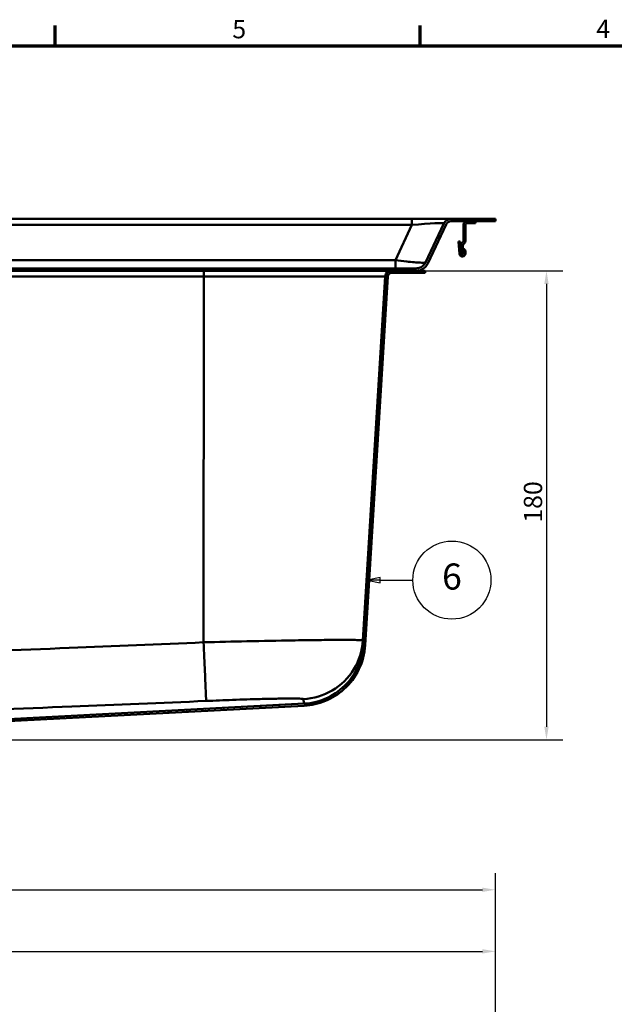
# Model space of a CAD drawing. Units: millimetres. Extents: x 81 to 5609, y -109 to 2895.
# Drawn here: x 2419 to 2990, y 1950 to 2895 of the extents above; entities that cross this region are included whole.
import ezdxf

# ---------------------------------------------------------------- set-up
doc = ezdxf.new("R2010")
doc.units = ezdxf.units.MM
doc.header["$LTSCALE"] = 5
for name, color, linetype, lineweight in [('Border (ISO)', 7, 'Continuous', 70), ('Dimensions(ISO)', 7, 'Continuous', 25), ('Hatch', 7, 'Continuous', 9), ('Symbols(ISO)', 7, 'Continuous', 25), ('Visible Edges(ISO)', 7, 'Continuous', 50), ('Visible Tangent Edges(ISO)', 7, 'Continuous', 50)]:
    doc.layers.add(name, color=color, linetype=linetype, lineweight=lineweight)
doc.styles.add('Note Text (ISO)', font='tahoma.ttf')
doc.styles.add('Text_3.5mm', font='arial.ttf', dxfattribs={"width": 0.9})
doc.styles.add('Text__5.0mm', font='arial.ttf', dxfattribs={"width": 0.9})
doc.dimstyles.new('KS-STANDARD', dxfattribs={"dimscale": 5, "dimtxt": 3.5, "dimasz": 2.5, "dimexe": 3.175, "dimexo": 0, "dimgap": 0.8, "dimtad": 1, "dimdec": 1, "dimrnd": 1e-08, "dimtxsty": 'Text_3.5mm', "dimcen": 0.09, "dimdle": 10, "dimclrd": 7, "dimclre": 7, "dimclrt": 7, "dimadec": 0, "dimazin": 2, "dimtfac": 0.714286, "dimtdec": 4, "dimtmove": 0, "dimatfit": 3, "dimfxl": 1, "dimtolj": 1, "dimlwd": 25, "dimlwe": 25, "dimarcsym": 0})

# ---------------------------------------------------------------- blocks, each defined once
blk = doc.blocks.new('Borders Default Border')
at = {"layer": 'Border (ISO)'}
for p, q in [((490.58, 574), (490.58, 577.9)), ((560.67, 574), (560.67, 577.9))]:
    blk.add_line(p, q, dxfattribs=at)
at = {"layer": 'Border (ISO)', "flags": 128}
blk.add_lwpolyline([(20, 20), (20, 574), (821, 574), (821, 20), (20, 20)], dxfattribs=at)
at = {"layer": 'Border (ISO)', "char_height": 3.5, "attachment_point": 7, "style": 'Note Text (ISO)'}
for s, insert in [('5', (524.6, 574.33)), ('4', (594.49, 574.4))]:
    blk.add_mtext(s, dxfattribs=dict(at, insert=insert))
blk = doc.blocks.new('*D50')
at = {"layer": 'Defpoints', "color": 0, "linetype": 'Continuous', "transparency": 16777216}
for p in [(2808.09, 2654), (2029.19, 2204), (2924.58, 2204)]:
    blk.add_point(p, dxfattribs=at)
at = {"layer": 'Dimensions(ISO)', "color": 7, "linetype": 'Continuous', "lineweight": 25, "transparency": 16777216}
for p, q in [((2808.09, 2654), (2940.46, 2654)), ((2924.58, 2641.5), (2924.58, 2216.5)), ((2029.19, 2204), (2940.46, 2204))]:
    blk.add_line(p, q, dxfattribs=at)
at = {"layer": 'Dimensions(ISO)', "color": 7, "linetype": 'Continuous', "transparency": 16777216}
for points in [[(2922.5, 2641.5), (2926.67, 2641.5), (2924.58, 2654)], [(2922.5, 2216.5), (2926.67, 2216.5), (2924.58, 2204)]]:
    blk.add_solid(points, dxfattribs=at)
at = {"layer": 'Dimensions(ISO)', "color": 7, "linetype": 'Continuous', "lineweight": 25, "transparency": 16777216, "insert": (2911.65, 2412.37), "char_height": 17.5, "attachment_point": 4, "rotation": 90, "style": 'Text_3.5mm'}
blk.add_mtext('\\A1;180', dxfattribs=at)
blk = doc.blocks.new('Balloon2')
at = {"layer": 'Symbols(ISO)', "color": 7, "linetype": 'Continuous', "lineweight": 25}
for p, q in [((552.99, 471.95), (550.49, 471.45)), ((552.99, 471.45), (550.49, 471.45)), ((550.49, 471.45), (552.99, 470.95)), ((552.99, 470.95), (552.99, 471.95)), ((552.99, 471.45), (559.27, 471.45))]:
    blk.add_line(p, q, dxfattribs=at)
at = {"layer": 'Symbols(ISO)', "color": 7, "linetype": 'Continuous', "lineweight": 25, "flags": 128}
blk.add_lwpolyline([(552.99, 471.95), (550.49, 471.45), (552.99, 470.95), (552.99, 471.95)], dxfattribs=at)
at = {"layer": 'Symbols(ISO)'}
blk.add_circle((566.77, 471.45), 7.5, dxfattribs=at)
at = {"layer": 'Symbols(ISO)', "color": 7}
blk.add_solid([(552.99, 471.95), (550.49, 471.45), (552.99, 470.95), (552.99, 471.95)], dxfattribs=at)
at = {"layer": 'Symbols(ISO)', "insert": (566.77, 471.49), "char_height": 5, "attachment_point": 5, "style": 'Text__5.0mm'}
blk.add_mtext('6', dxfattribs=at)
blk = doc.blocks.new('*D69')
at = {"layer": 'Defpoints', "color": 0, "linetype": 'Continuous', "transparency": 16777216}
for p in [(2875.59, 2060.13), (375.59, 1860.67), (2875.59, 1860.67)]:
    blk.add_point(p, dxfattribs=at)
at = {"layer": 'Dimensions(ISO)', "color": 7, "linetype": 'Continuous', "lineweight": 25, "transparency": 16777216}
for p, q in [((375.59, 1860.67), (375.59, 2076.01)), ((2875.59, 1860.67), (2875.59, 2076.01)), ((388.09, 2060.13), (2863.09, 2060.13))]:
    blk.add_line(p, q, dxfattribs=at)
at = {"layer": 'Dimensions(ISO)', "color": 7, "linetype": 'Continuous', "transparency": 16777216}
for points in [[(388.09, 2062.22), (388.09, 2058.05), (375.59, 2060.13)], [(2863.09, 2062.22), (2863.09, 2058.05), (2875.59, 2060.13)]]:
    blk.add_solid(points, dxfattribs=at)
at = {"layer": 'Dimensions(ISO)', "color": 7, "linetype": 'Continuous', "lineweight": 25, "transparency": 16777216, "insert": (1602.84, 2073.07), "char_height": 17.5, "attachment_point": 4, "style": 'Text_3.5mm'}
blk.add_mtext('\\A1;1000', dxfattribs=at)
blk = doc.blocks.new('*D74')
at = {"layer": 'Defpoints', "color": 0, "linetype": 'Continuous', "transparency": 16777216}
for p in [(2875.59, 2001.04), (2875.59, 1860.67), (1588.09, 1804.42)]:
    blk.add_point(p, dxfattribs=at)
at = {"layer": 'Dimensions(ISO)', "color": 7, "linetype": 'Continuous', "lineweight": 25, "transparency": 16777216}
for p, q in [((1588.09, 1804.42), (1588.09, 2016.92)), ((2875.59, 1860.67), (2875.59, 2016.92)), ((1600.59, 2001.04), (2863.09, 2001.04))]:
    blk.add_line(p, q, dxfattribs=at)
at = {"layer": 'Dimensions(ISO)', "color": 7, "linetype": 'Continuous', "transparency": 16777216}
for points in [[(1600.59, 2003.12), (1600.59, 1998.96), (1588.09, 2001.04)], [(2863.09, 2003.12), (2863.09, 1998.96), (2875.59, 2001.04)]]:
    blk.add_solid(points, dxfattribs=at)
at = {"layer": 'Dimensions(ISO)', "color": 7, "linetype": 'Continuous', "lineweight": 25, "transparency": 16777216, "insert": (2214.38, 2013.98), "char_height": 17.5, "attachment_point": 4, "style": 'Text_3.5mm'}
blk.add_mtext('\\A1;515', dxfattribs=at)

msp = doc.modelspace()

# ---------------------------------------------------------------- hatches: boundary and pattern name
at = {"layer": 'Hatch'}
h = msp.add_hatch(dxfattribs=at)
h.set_pattern_fill('ANSI31', color=256, scale=127, style=0)
h.set_pattern_definition([(45, (0, 0), (-11.22532, 11.22532), [])])
edge = h.paths.add_edge_path()
edge.add_ellipse((2832.87, 2696.37), major_axis=(0, 7.5), ratio=1, start_angle=0, end_angle=65)
edge.add_line((2826.07, 2699.54), (2808.63, 2662.15))
edge.add_spline(control_points=[(2808.63, 2662.15), (2808.14, 2661.09), (2807.47, 2660.13), (2805.72, 2658.38), (2804.63, 2657.65), (2802.2, 2656.63), (2800.89, 2656.37), (2799.57, 2656.37)], knot_values=[-0.455146, -0.455146, -0.455146, -0.455146, -0.315671, -0.315671, -0.158778, -0.158778, 0, 0, 0, 0], degree=3, periodic=0)
edge.add_line((2799.57, 2656.37), (2788.35, 2656.37))
edge.add_ellipse((2788.35, 2581.37), major_axis=(0, 75), ratio=1, start_angle=0, end_angle=9.92625)
edge.add_line((2775.42, 2655.25), (2771.84, 2654.62))
edge.add_line((2771.84, 2654.62), (2771.84, 2654))
edge.add_line((2771.84, 2654), (2775.99, 2654))
edge.add_line((2775.99, 2654), (2799.57, 2654))
edge.add_spline(control_points=[(2799.57, 2654), (2801.01, 2654), (2802.43, 2654.25), (2805.31, 2655.29), (2806.71, 2656.13), (2809.11, 2658.33), (2810.09, 2659.66), (2810.78, 2661.14)], knot_values=[-0.563243, -0.563243, -0.563243, -0.563243, -0.390643, -0.390643, -0.196488, -0.196488, 0, 0, 0, 0], degree=3, periodic=0)
edge.add_line((2810.78, 2661.14), (2828.22, 2698.54))
edge.add_ellipse((2832.87, 2696.37), major_axis=(-4.64, 2.17), ratio=1, start_angle=295, end_angle=360, ccw=False)
edge.add_line((2832.87, 2701.5), (2848.09, 2701.5))
edge.add_line((2848.09, 2701.5), (2856.34, 2701.5))
edge.add_line((2856.34, 2701.5), (2875.59, 2701.5))
edge.add_line((2875.59, 2701.5), (2875.59, 2703.87))
edge.add_line((2875.59, 2703.87), (2832.87, 2703.87))
edge = h.paths.add_edge_path()
edge.add_spline(control_points=[(1596.14, 2660.17), (1596.01, 2660.65), (1595.83, 2661.11), (1595.33, 2662), (1595.02, 2662.43), (1594.11, 2663.39), (1593.44, 2663.86), (1591.96, 2664.51), (1591.16, 2664.69), (1590.35, 2664.71)], knot_values=[-0.316361, -0.316361, -0.316361, -0.316361, -0.256738, -0.256738, -0.194025, -0.194025, -0.097196, -0.097196, 0, 0, 0, 0], degree=3, periodic=0)
edge.add_line((1590.35, 2664.71), (440.21, 2688.78))
edge.add_ellipse((440.42, 2698.77), major_axis=(-0.21, -10), ratio=1, start_angle=311.19892, end_angle=360, ccw=False)
edge.add_line((432.76, 2692.35), (425.34, 2701.19))
edge.add_ellipse((419.59, 2696.37), major_axis=(5.75, 4.82), ratio=1, start_angle=0, end_angle=50)
edge.add_line((419.59, 2703.87), (375.59, 2703.87))
edge.add_line((375.59, 2703.87), (375.59, 2701.5))
edge.add_line((375.59, 2701.5), (394.84, 2701.5))
edge.add_line((394.84, 2701.5), (403.09, 2701.5))
edge.add_line((403.09, 2701.5), (419.59, 2701.5))
edge.add_ellipse((419.59, 2696.37), major_axis=(0, 5.13), ratio=1, start_angle=310, end_angle=360, ccw=False)
edge.add_line((423.52, 2699.67), (430.94, 2690.82))
edge.add_ellipse((440.42, 2698.77), major_axis=(-9.48, -7.95), ratio=1, start_angle=0, end_angle=48.80108)
edge.add_line((440.16, 2686.4), (1590.3, 2662.33))
edge.add_spline(control_points=[(1590.3, 2662.33), (1590.61, 2662.33), (1590.91, 2662.28), (1591.51, 2662.12), (1591.81, 2662), (1592.52, 2661.59), (1592.89, 2661.26), (1593.5, 2660.48), (1593.72, 2660.03), (1593.85, 2659.55)], knot_values=[-0.193691, -0.193691, -0.193691, -0.193691, -0.157187, -0.157187, -0.118791, -0.118791, -0.059508, -0.059508, 0, 0, 0, 0], degree=3, periodic=0)
edge.add_line((1593.85, 2659.55), (1594.06, 2658.76))
edge.add_ellipse((1598.77, 2660.02), major_axis=(-4.71, -1.26), ratio=1, start_angle=0, end_angle=73.69747)
edge.add_line((1598.66, 2655.15), (1635.08, 2654.32))
edge.add_ellipse((1663.55, 3906.37), major_axis=(-28.47, -1252.05), ratio=1, start_angle=0, end_angle=1.30253)
edge.add_line((1663.55, 2654), (1677.68, 2654))
edge.add_line((1677.68, 2654), (1681.84, 2654))
edge.add_line((1681.84, 2654), (1681.84, 2654.62))
edge.add_line((1681.84, 2654.62), (1678.25, 2655.25))
edge.add_ellipse((1665.33, 2581.37), major_axis=(12.93, 73.88), ratio=1, start_angle=0, end_angle=9.92625)
edge.add_line((1665.33, 2656.37), (1663.55, 2656.37))
edge.add_ellipse((1663.55, 3906.37), major_axis=(0, -1250), ratio=1, start_angle=358.69747, end_angle=360, ccw=False)
edge.add_line((1635.13, 2656.69), (1598.71, 2657.52))
edge.add_ellipse((1598.77, 2660.02), major_axis=(-0.06, -2.5), ratio=1, start_angle=286.30253, end_angle=360, ccw=False)
edge.add_line((1596.35, 2659.37), (1596.14, 2660.17))
h = msp.add_hatch(dxfattribs=at)
h.set_pattern_fill('ANSI31', color=256, scale=127, angle=15, style=0)
h.set_pattern_definition([(60, (0, 0), (-13.748153, 7.9375), [])])
edge = h.paths.add_edge_path()
edge.add_line((2856.34, 2701.5), (2848.09, 2701.5))
edge.add_ellipse((2848.09, 2698.5), major_axis=(0, 3), ratio=1, start_angle=0, end_angle=90)
edge.add_line((2845.09, 2698.5), (2845.09, 2683))
edge.add_ellipse((2843.34, 2683), major_axis=(1.75, 0), ratio=1, start_angle=315, end_angle=360, ccw=False)
edge.add_line((2844.58, 2681.76), (2843.61, 2680.8))
edge.add_ellipse((2846.09, 2678.32), major_axis=(-2.47, 2.47), ratio=1, start_angle=0, end_angle=45)
edge.add_line((2842.59, 2678.32), (2842.59, 2676.16))
edge.add_ellipse((2845.59, 2676.16), major_axis=(-3, 0), ratio=1, start_angle=0, end_angle=60)
edge.add_line((2844.09, 2673.56), (2844.71, 2673.2))
edge.add_ellipse((2844.34, 2672.55), major_axis=(0.375, 0.65), ratio=1, start_angle=300, end_angle=360, ccw=False)
edge.add_line((2845.09, 2672.55), (2845.09, 2670.62))
edge.add_ellipse((2843.96, 2670.62), major_axis=(1.12, 0), ratio=1, start_angle=185, end_angle=360, ccw=False)
edge.add_line((2842.84, 2670.52), (2841.83, 2682.15))
edge.add_line((2841.83, 2682.15), (2840.08, 2682))
edge.add_line((2840.08, 2682), (2841.1, 2670.37))
edge.add_ellipse((2843.96, 2670.62), major_axis=(-2.86, -0.25), ratio=1, start_angle=0, end_angle=175)
edge.add_line((2846.84, 2670.62), (2846.84, 2672.55))
edge.add_ellipse((2844.34, 2672.55), major_axis=(2.5, 0), ratio=1, start_angle=0, end_angle=60)
edge.add_line((2845.59, 2674.72), (2844.96, 2675.08))
edge.add_ellipse((2845.59, 2676.16), major_axis=(-0.62, -1.08), ratio=1, start_angle=300, end_angle=360, ccw=False)
edge.add_line((2844.34, 2676.16), (2844.34, 2678.32))
edge.add_ellipse((2846.09, 2678.32), major_axis=(-1.75, 0), ratio=1, start_angle=315, end_angle=360, ccw=False)
edge.add_line((2844.85, 2679.56), (2845.81, 2680.52))
edge.add_ellipse((2843.34, 2683), major_axis=(2.47, -2.47), ratio=1, start_angle=0, end_angle=45)
edge.add_line((2846.84, 2683), (2846.84, 2698.5))
edge.add_ellipse((2848.09, 2698.5), major_axis=(-1.25, 0), ratio=1, start_angle=270, end_angle=360, ccw=False)
edge.add_line((2848.09, 2699.75), (2856.34, 2699.75))
edge.add_line((2856.34, 2699.75), (2856.34, 2701.5))
h = msp.add_hatch(dxfattribs=at)
h.set_pattern_fill('ANSI31', color=256, scale=127, angle=75, style=0)
h.set_pattern_definition([(120, (0, 0), (-13.748153, -7.9375), [])])
edge = h.paths.add_edge_path()
edge.add_ellipse((1938.34, 2147.81), major_axis=(-0.5, 0), ratio=1, start_angle=270, end_angle=360)
edge.add_line((1937.84, 2147.81), (1937.84, 2145.56))
edge.add_line((1937.84, 2145.56), (1935.84, 2145.56))
edge.add_line((1935.84, 2145.56), (1935.84, 2147.81))
edge.add_ellipse((1938.34, 2147.81), major_axis=(0, 2.5), ratio=1, start_angle=0, end_angle=90, ccw=False)
edge.add_line((1938.34, 2150.31), (1945.59, 2150.31))
edge.add_ellipse((1945.59, 2147.81), major_axis=(2.5, 0), ratio=1, start_angle=0, end_angle=90, ccw=False)
edge.add_line((1948.09, 2147.81), (1948.09, 2145.56))
edge.add_line((1948.09, 2145.56), (1946.09, 2145.56))
edge.add_line((1946.09, 2145.56), (1946.09, 2147.81))
edge.add_ellipse((1945.59, 2147.81), major_axis=(0, 0.5), ratio=1, start_angle=270, end_angle=360)
edge.add_line((1945.59, 2148.31), (1938.34, 2148.31))
edge = h.paths.add_edge_path()
edge.add_ellipse((1902.84, 2147.81), major_axis=(0, 0.5), ratio=1, start_angle=270, end_angle=360)
edge.add_line((1902.84, 2148.31), (1895.59, 2148.31))
edge.add_ellipse((1895.59, 2147.81), major_axis=(-0.5, 0), ratio=1, start_angle=270, end_angle=360)
edge.add_line((1895.09, 2147.81), (1895.09, 2145.56))
edge.add_line((1895.09, 2145.56), (1893.09, 2145.56))
edge.add_line((1893.09, 2145.56), (1893.09, 2147.81))
edge.add_ellipse((1895.59, 2147.81), major_axis=(0, 2.5), ratio=1, start_angle=0, end_angle=90, ccw=False)
edge.add_line((1895.59, 2150.31), (1902.84, 2150.31))
edge.add_ellipse((1902.84, 2147.81), major_axis=(2.5, 0), ratio=1, start_angle=0, end_angle=90, ccw=False)
edge.add_line((1905.34, 2147.81), (1905.34, 2145.56))
edge.add_line((1905.34, 2145.56), (1903.34, 2145.56))
edge.add_line((1903.34, 2145.56), (1903.34, 2147.81))
edge = h.paths.add_edge_path()
edge.add_ellipse((1677.68, 2648.25), major_axis=(0, 3.75), ratio=1, start_angle=273.5, end_angle=360)
edge.add_line((1677.68, 2652), (1645.59, 2652))
edge.add_line((1645.59, 2652), (1645.59, 2654))
edge.add_line((1645.59, 2654), (1663.55, 2654))
edge.add_line((1663.55, 2654), (1677.68, 2654))
edge.add_ellipse((1677.68, 2648.25), major_axis=(5.74, 0.35), ratio=1, start_angle=0, end_angle=86.5, ccw=False)
edge.add_line((1683.42, 2648.6), (1685.54, 2614))
edge.add_line((1685.54, 2614), (1683.53, 2614))
edge.add_line((1683.53, 2614), (1681.43, 2648.48))
edge = h.paths.add_edge_path()
edge.add_line((2028.46, 2195.64), (2027.33, 2182.71))
edge.add_ellipse((1998.34, 2185.25), major_axis=(28.99, -2.54), ratio=1, start_angle=280, end_angle=360, ccw=False)
edge.add_ellipse((1979.27, 2403.16), major_axis=(21.6, -246.91), ratio=1, start_angle=355, end_angle=360, ccw=False)
edge.add_line((1979.27, 2155.31), (1978.41, 2155.31))
edge.add_ellipse((1978.41, 2149.41), major_axis=(0, 5.9), ratio=1, start_angle=0, end_angle=45)
edge.add_line((1974.24, 2153.59), (1971.84, 2151.19))
edge.add_line((1971.84, 2151.19), (1971.84, 2145.56))
edge.add_line((1971.84, 2145.56), (1973.84, 2145.56))
edge.add_line((1973.84, 2145.56), (1973.84, 2150.36))
edge.add_line((1973.84, 2150.36), (1975.65, 2152.17))
edge.add_ellipse((1978.41, 2149.41), major_axis=(-2.76, 2.76), ratio=1, start_angle=315, end_angle=360, ccw=False)
edge.add_line((1978.41, 2153.31), (1979.27, 2153.31))
edge.add_ellipse((1979.27, 2403.16), major_axis=(0, -249.85), ratio=1, start_angle=0, end_angle=5)
edge.add_ellipse((1998.34, 2185.25), major_axis=(2.71, -30.98), ratio=1, start_angle=0, end_angle=80)
edge.add_line((2029.32, 2182.54), (2030.45, 2195.47))
edge.add_ellipse((2038.07, 2194.8), major_axis=(-7.62, 0.67), ratio=1, start_angle=278, end_angle=360, ccw=False)
edge.add_line((2037.67, 2202.44), (2083.19, 2204.82))
edge.add_line((2083.19, 2204.82), (2370.29, 2219.87))
edge.add_line((2370.29, 2219.87), (2691.98, 2236.73))
edge.add_spline(control_points=[(2691.98, 2236.73), (2699, 2237.1), (2705.91, 2238.66), (2718.9, 2244.02), (2724.89, 2247.79), (2736.14, 2257.87), (2741.04, 2264.38), (2748.07, 2278.92), (2750.13, 2286.8), (2750.62, 2294.86)], knot_values=[-3.624334, -3.624334, -3.624334, -3.624334, -2.780965, -2.780965, -1.937597, -1.937597, -0.968798, -0.968798, 0, 0, 0, 0], degree=3, periodic=0)
edge.add_line((2750.62, 2294.86), (2772.25, 2648.48))
edge.add_ellipse((2775.99, 2648.25), major_axis=(-3.74, 0.23), ratio=1, start_angle=273.5, end_angle=360, ccw=False)
edge.add_line((2775.99, 2652), (2808.09, 2652))
edge.add_line((2808.09, 2652), (2808.09, 2654))
edge.add_line((2808.09, 2654), (2799.57, 2654))
edge.add_line((2799.57, 2654), (2775.99, 2654))
edge.add_ellipse((2775.99, 2648.25), major_axis=(0, 5.75), ratio=1, start_angle=0, end_angle=86.5)
edge.add_line((2770.25, 2648.6), (2748.63, 2294.98))
edge.add_spline(control_points=[(2748.63, 2294.98), (2748.21, 2288.19), (2746.64, 2281.52), (2741.34, 2269), (2737.65, 2263.23), (2727.8, 2252.43), (2721.45, 2247.74), (2707.33, 2241.06), (2699.68, 2239.14), (2691.88, 2238.73)], knot_values=[-3.50742, -3.50742, -3.50742, -3.50742, -2.691257, -2.691257, -1.875093, -1.875093, -0.937547, -0.937547, 0, 0, 0, 0], degree=3, periodic=0)
edge.add_line((2691.88, 2238.73), (2037.57, 2204.44))
edge.add_ellipse((2038.07, 2194.8), major_axis=(-0.51, 9.64), ratio=1, start_angle=0, end_angle=82)
edge = h.paths.add_edge_path()
edge.add_line((1813.85, 2182.71), (1812.72, 2195.64))
edge.add_ellipse((1803.1, 2194.8), major_axis=(9.61, 0.84), ratio=1, start_angle=0, end_angle=82)
edge.add_line((1803.61, 2204.44), (1763.77, 2206.52))
edge.add_spline(control_points=[(1763.77, 2206.52), (1756.98, 2206.88), (1750.29, 2208.39), (1737.72, 2213.58), (1731.92, 2217.23), (1721.04, 2226.98), (1716.3, 2233.28), (1709.49, 2247.35), (1707.5, 2254.98), (1707.02, 2262.78)], knot_values=[-3.50742, -3.50742, -3.50742, -3.50742, -2.691257, -2.691257, -1.875093, -1.875093, -0.937547, -0.937547, 0, 0, 0, 0], degree=3, periodic=0)
edge.add_line((1707.02, 2262.78), (1689.21, 2554))
edge.add_line((1689.21, 2554), (1687.2, 2554))
edge.add_line((1687.2, 2554), (1705.02, 2262.66))
edge.add_spline(control_points=[(1705.02, 2262.66), (1705.45, 2255.64), (1707.07, 2248.75), (1712.55, 2235.81), (1716.37, 2229.85), (1726.55, 2218.69), (1733.1, 2213.85), (1747.7, 2206.94), (1755.6, 2204.95), (1763.66, 2204.53)], knot_values=[-3.624334, -3.624334, -3.624334, -3.624334, -2.780965, -2.780965, -1.937597, -1.937597, -0.968798, -0.968798, 0, 0, 0, 0], degree=3, periodic=0)
edge.add_line((1763.66, 2204.53), (1803.51, 2202.44))
edge.add_ellipse((1803.1, 2194.8), major_axis=(0.4, 7.64), ratio=1, start_angle=278, end_angle=360, ccw=False)
edge.add_line((1810.73, 2195.47), (1811.86, 2182.54))
edge.add_ellipse((1842.84, 2185.25), major_axis=(-30.98, -2.71), ratio=1, start_angle=0, end_angle=80)
edge.add_ellipse((1861.9, 2403.16), major_axis=(-21.78, -248.9), ratio=1, start_angle=0, end_angle=5)
edge.add_line((1861.9, 2153.31), (1862.77, 2153.31))
edge.add_ellipse((1862.77, 2149.41), major_axis=(0, 3.9), ratio=1, start_angle=315, end_angle=360, ccw=False)
edge.add_line((1865.53, 2152.17), (1867.34, 2150.36))
edge.add_line((1867.34, 2150.36), (1867.34, 2145.56))
edge.add_line((1867.34, 2145.56), (1869.34, 2145.56))
edge.add_line((1869.34, 2145.56), (1869.34, 2151.19))
edge.add_line((1869.34, 2151.19), (1866.94, 2153.59))
edge.add_ellipse((1862.77, 2149.41), major_axis=(4.17, 4.17), ratio=1, start_angle=0, end_angle=45)
edge.add_line((1862.77, 2155.31), (1861.9, 2155.31))
edge.add_ellipse((1861.9, 2403.16), major_axis=(0, -247.85), ratio=1, start_angle=355, end_angle=360, ccw=False)
edge.add_ellipse((1842.84, 2185.25), major_axis=(-2.54, -28.99), ratio=1, start_angle=280, end_angle=360, ccw=False)

# ---------------------------------------------------------------- linework, layer by layer
at = {"layer": 'Visible Edges(ISO)'}
for p, q in [((2795.27, 2703.87), (442.07, 2703.87)), ((2832.87, 2703.87), (2795.27, 2703.87)), ((2875.59, 2703.87), (2832.87, 2703.87)), ((2875.59, 2701.5), (2875.59, 2703.87)), ((2826.07, 2699.54), (2808.63, 2662.15)), ((2810.78, 2661.14), (2828.22, 2698.54)), ((2832.87, 2701.5), (2875.59, 2701.5)), ((2845.09, 2698.5), (2845.09, 2683)), ((2846.84, 2683), (2846.84, 2698.5)), ((2856.34, 2701.5), (2848.09, 2701.5)), ((2848.09, 2699.75), (2856.34, 2699.75)), ((2856.34, 2699.75), (2856.34, 2701.5)), ((2841.83, 2682.15), (2840.08, 2682)), ((2840.08, 2682), (2841.1, 2670.37)), ((2842.84, 2670.52), (2841.83, 2682.15)), ((2842.59, 2678.32), (2842.59, 2676.16)), ((2844.58, 2681.76), (2843.61, 2680.8)), ((2844.09, 2673.56), (2844.71, 2673.2)), ((2844.34, 2676.16), (2844.34, 2678.32)), ((2844.85, 2679.56), (2845.81, 2680.52)), ((2845.59, 2674.72), (2844.96, 2675.08)), ((2845.09, 2672.55), (2845.09, 2670.62)), ((2846.84, 2670.62), (2846.84, 2672.55)), ((2595.61, 2656.37), (1858.06, 2656.37)), ((2787.81, 2656.37), (2595.61, 2656.37)), ((2775.42, 2655.25), (2771.84, 2654.62)), ((2788.35, 2656.37), (2787.81, 2656.37)), ((2799.57, 2656.37), (2788.35, 2656.37)), ((1858.11, 2654.62), (2595.57, 2654.62)), ((2595.57, 2654), (1858.11, 2654)), ((2595.57, 2654.62), (2771.29, 2654.62)), ((2771.29, 2654), (2595.57, 2654)), ((2770.25, 2648.6), (2748.63, 2294.98)), ((2750.62, 2294.86), (2772.25, 2648.48)), ((2771.29, 2654.62), (2771.84, 2654.62)), ((2771.84, 2654), (2771.29, 2654)), ((2771.84, 2654.62), (2771.84, 2654)), ((2771.84, 2654), (2799.57, 2654)), ((2808.09, 2654), (2775.99, 2654)), ((2775.99, 2652), (2808.09, 2652)), ((2808.09, 2652), (2808.09, 2654)), ((2691.88, 2238.73), (2037.57, 2204.44)), ((2037.67, 2202.44), (2691.98, 2236.73))]:
    msp.add_line(p, q, dxfattribs=at)
for centre, radius, start, end in [((2832.87, 2696.37), 7.5, 90, 155), ((2832.87, 2696.37), 5.13, 90, 155), ((2848.09, 2698.5), 3, 90, 180), ((2848.09, 2698.5), 1.25, 90, 180), ((2846.09, 2678.32), 3.5, 135, 180), ((2845.59, 2676.16), 3, 180, 240), ((2846.09, 2678.32), 1.75, 135, 180), ((2845.59, 2676.16), 1.25, 180, 240), ((2843.34, 2683), 1.75, 315, 0), ((2844.34, 2672.55), 2.5, 0, 60), ((2843.34, 2683), 3.5, 315, 0), ((2843.96, 2670.62), 2.88, 185, 0), ((2843.96, 2670.62), 1.12, 185, 0), ((2844.34, 2672.55), 0.75, 0, 60), ((2788.35, 2581.37), 75, 90, 99.92625), ((2775.99, 2648.25), 5.75, 90, 176.5), ((2775.99, 2648.25), 3.75, 90, 176.5)]:
    msp.add_arc(centre, radius, start, end, dxfattribs=at)
for points, knots in [([(2808.63, 2662.15), (2808.14, 2661.09), (2807.47, 2660.13), (2805.72, 2658.38), (2804.63, 2657.65), (2802.2, 2656.63), (2800.89, 2656.37), (2799.57, 2656.37)], [-0.4551461, -0.4551461, -0.4551461, -0.4551461, -0.315671, -0.315671, -0.158778, -0.158778, 0, 0, 0, 0]), ([(2799.57, 2654), (2801.01, 2654), (2802.43, 2654.25), (2805.31, 2655.29), (2806.71, 2656.13), (2809.11, 2658.33), (2810.09, 2659.66), (2810.78, 2661.14)], [-0.5632433, -0.5632433, -0.5632433, -0.5632433, -0.3906429, -0.3906429, -0.1964877, -0.1964877, 0, 0, 0, 0]), ([(2748.63, 2294.98), (2748.21, 2288.19), (2746.64, 2281.52), (2741.34, 2269), (2737.65, 2263.23), (2727.8, 2252.43), (2721.45, 2247.74), (2707.33, 2241.06), (2699.68, 2239.14), (2691.88, 2238.73)], [-3.50742, -3.50742, -3.50742, -3.50742, -2.691257, -2.691257, -1.875093, -1.875093, -0.937547, -0.937547, 0, 0, 0, 0]), ([(2691.98, 2236.73), (2699, 2237.1), (2705.91, 2238.66), (2718.9, 2244.02), (2724.89, 2247.79), (2736.14, 2257.87), (2741.04, 2264.38), (2748.07, 2278.92), (2750.13, 2286.8), (2750.62, 2294.86)], [-3.624334, -3.624334, -3.624334, -3.624334, -2.780965, -2.780965, -1.937597, -1.937597, -0.968798, -0.968798, 0, 0, 0, 0])]:
    msp.add_open_spline(points, degree=3, knots=knots, dxfattribs=at)
at = {"layer": 'Visible Tangent Edges(ISO)'}
for p, q in [((2795.27, 2703.87), (2795.27, 2697.99)), ((442.07, 2697.99), (2795.27, 2697.99)), ((2795.27, 2697.99), (2779.52, 2664.21)), ((1858.1, 2655.25), (2595.58, 2655.25)), ((2595.57, 2654.62), (2595.58, 2655.25)), ((2595.58, 2655.25), (2774.88, 2655.25)), ((2771.29, 2654.62), (2774.88, 2655.25)), ((2774.88, 2655.25), (2775.42, 2655.25)), ((1858.12, 2648.6), (2595.56, 2648.6)), ((2595.56, 2648.6), (2595.5, 2297.57)), ((2595.56, 2648.6), (2769.71, 2648.6)), ((2595.57, 2654.62), (2595.57, 2654)), ((2769.71, 2648.6), (2748.35, 2299.36)), ((2769.71, 2648.6), (2770.25, 2648.6)), ((2771.29, 2654.62), (2771.29, 2654))]:
    msp.add_line(p, q, dxfattribs=at)
for centre, major_axis, ratio, start_param, end_param in [((2791.49, 2696.37), (34.58, 3.2), 0.036741, 6.261734, 7.740931), ((2595.61, 2581.37), (0, 75), 0.00295, 0, 0.173246), ((2787.81, 2581.37), (0, 75), 0.999996, 0, 0.173246), ((2595.58, 2648.25), (0, 5.75), 0.00295, 0, 1.50971), ((2775.45, 2648.25), (0, 5.75), 0.999996, 0, 1.50971)]:
    msp.add_ellipse(centre, major_axis=major_axis, ratio=ratio, start_param=start_param, end_param=end_param, dxfattribs=at)
for points, knots in [([(2779.52, 2664.21), (2779.45, 2664.21), (2779.38, 2664.21), (2773.48, 2664.21), (2767.64, 2664.21), (2753.47, 2664.21), (2745.14, 2664.21), (2720.13, 2664.21), (2703.45, 2664.21), (2629.36, 2664.21), (2571.92, 2664.21), (2423.7, 2664.21), (2332.91, 2664.21), (2242.13, 2664.21), (2151.34, 2664.21), (2060.56, 2664.21), (1941.52, 2664.21), (1913.26, 2664.21), (1855.33, 2664.21), (1825.68, 2664.21), (1779.49, 2664.21), (1763, 2664.21), (1738.4, 2664.21), (1730.23, 2664.21), (1717, 2664.21), (1711.95, 2664.21), (1706.87, 2664.21), (1706.29, 2664.21), (1705.7, 2664.21), (1705.12, 2664.21)], [144.915146, 144.915146, 144.915146, 144.915146, 144.923312, 144.923312, 145.622684, 145.622684, 146.623342, 146.623342, 148.624659, 148.624659, 155.516427, 155.516427, 166.410829, 166.410829, 166.410829, 177.305231, 177.305231, 180.695048, 180.695048, 184.258424, 184.258424, 186.229028, 186.229028, 187.21433, 187.21433, 187.821402, 187.821402, 187.821402, 187.891293, 187.891293, 187.891293, 187.891293]), ([(2808.63, 2662.15), (2808.58, 2662.03), (2808.31, 2661.93), (2807.01, 2661.77), (2805.51, 2661.75), (2801.83, 2661.91), (2799.85, 2662.04), (2797.63, 2662.22), (2795.42, 2662.41), (2792.98, 2662.64), (2786.92, 2663.28), (2783.22, 2663.72), (2779.53, 2664.21), (2779.53, 2664.21), (2779.52, 2664.21)], [143.696719, 143.696719, 143.696719, 143.696719, 143.858949, 143.858949, 144.144919, 144.144919, 144.373712, 144.373712, 144.373712, 144.602504, 144.602504, 144.914532, 144.914532, 144.915146, 144.915146, 144.915146, 144.915146]), ([(1858.18, 2279.07), (1901.82, 2278.77), (1945.46, 2278.79), (2028.43, 2279.44), (2067.76, 2280.01), (2131.68, 2281.27), (2156.26, 2281.84), (2196.2, 2282.87), (2211.56, 2283.29), (2257.65, 2284.63), (2288.37, 2285.62), (2368.24, 2288.36), (2417.39, 2290.22), (2509.52, 2293.9), (2552.51, 2295.71), (2595.5, 2297.57)], [-29.487756, -29.487756, -29.487756, -29.487756, -24.25368, -24.25368, -19.535639, -19.535639, -16.586863, -16.586863, -14.743878, -14.743878, -11.057909, -11.057909, -5.160357, -5.160357, 0, 0, 0, 0]), ([(2595.5, 2297.57), (2609.42, 2297.93), (2623.52, 2298.27), (2652.41, 2298.9), (2667.06, 2299.18), (2688.75, 2299.53), (2696.48, 2299.64), (2707.07, 2299.76), (2710.43, 2299.79), (2718.71, 2299.86), (2723.32, 2299.88), (2733.85, 2299.9), (2738.89, 2299.87), (2746.32, 2299.7), (2748.32, 2299.55), (2748.35, 2299.36)], [0, 0, 0, 0, 1.018623, 1.018623, 2.182764, 2.182764, 2.910351, 2.910351, 3.274145, 3.274145, 3.856216, 3.856216, 4.787528, 4.787528, 5.820703, 5.820703, 5.820703, 5.820703]), ([(2748.35, 2299.36), (2748.42, 2298.38), (2748.47, 2297.53), (2748.55, 2296.25), (2748.58, 2295.78), (2748.61, 2295.27), (2748.62, 2295.13), (2748.63, 2295.01), (2748.63, 2294.98), (2748.63, 2294.98)], [-29.4786, -29.4786, -29.4786, -29.4786, -24.246148, -24.246148, -19.529572, -19.529572, -16.581712, -16.581712, -14.7393, -14.7393, -14.7393, -14.7393]), ([(2597.91, 2241.31), (2554.9, 2239.45), (2511.86, 2237.65), (2419.6, 2233.96), (2370.37, 2232.1), (2290.3, 2229.36), (2259.49, 2228.38), (2213.25, 2227.04), (2197.83, 2226.62), (2157.72, 2225.58), (2133.03, 2225.02), (2068.8, 2223.75), (2029.25, 2223.19), (1945.77, 2222.54), (1901.84, 2222.52), (1857.94, 2222.82)], [0, 0, 0, 0, 5.160357, 5.160357, 11.057909, 11.057909, 14.743878, 14.743878, 16.586863, 16.586863, 19.535639, 19.535639, 24.25368, 24.25368, 29.487756, 29.487756, 29.487756, 29.487756]), ([(2691.29, 2243.11), (2691.27, 2243.3), (2690.04, 2243.44), (2685.49, 2243.61), (2682.4, 2243.65), (2675.96, 2243.63), (2673.14, 2243.6), (2668.09, 2243.53), (2666.03, 2243.5), (2659.56, 2243.38), (2654.83, 2243.27), (2641.59, 2242.92), (2632.64, 2242.65), (2615, 2242.02), (2606.4, 2241.68), (2597.91, 2241.31)], [-5.820703, -5.820703, -5.820703, -5.820703, -4.787528, -4.787528, -3.856216, -3.856216, -3.274145, -3.274145, -2.910351, -2.910351, -2.182764, -2.182764, -1.018623, -1.018623, 0, 0, 0, 0]), ([(2691.88, 2238.73), (2691.88, 2238.73), (2691.88, 2238.75), (2691.86, 2238.88), (2691.84, 2239.01), (2691.77, 2239.53), (2691.71, 2240), (2691.54, 2241.28), (2691.42, 2242.12), (2691.29, 2243.11)], [14.7393, 14.7393, 14.7393, 14.7393, 16.581712, 16.581712, 19.529572, 19.529572, 24.246148, 24.246148, 29.4786, 29.4786, 29.4786, 29.4786])]:
    msp.add_open_spline(points, degree=3, knots=knots, dxfattribs=at)
msp.add_rational_spline([(2779.52, 2664.21), (2779.52, 2659.43), (2779.52, 2656.37), (2779.52, 2656.37)], [1, 0.85325632207, 0.85325632207, 1], degree=3, dxfattribs=at)
for points in [[(2595.5, 2297.57), (2595.92, 2287.73), (2596.76, 2268.36), (2597.67, 2247.15), (2597.9, 2241.6), (2597.91, 2241.31)], [(2748.35, 2299.36), (2747.75, 2289.63), (2741.73, 2270.48), (2720.27, 2249.33), (2701.03, 2243.57), (2691.29, 2243.11)]]:
    msp.add_open_spline(points, degree=3, dxfattribs=at)

# ---------------------------------------------------------------- block references
at = {"xscale": 5, "yscale": 5, "zscale": 5}
msp.add_blockref('Borders Default Border', (0, 0), dxfattribs=at)
at = {"layer": 'Symbols(ISO)', "xscale": 5, "yscale": 5, "zscale": 5}
msp.add_blockref('Balloon2', (0, 0), dxfattribs=at)

# ---------------------------------------------------------------- dimensions: what is measured, and where the dimension line sits
at = {"layer": 'Dimensions(ISO)', "color": 7, "linetype": 'Continuous', "lineweight": 25}
for base, p1, p2, angle, picture, middle in [((2924.58, 2204), (2808.09, 2654), (2029.19, 2204), 90, '*D50', (2924.58, 2429)), ((2875.59, 2001.04), (1588.09, 1804.42), (2875.59, 1860.67), 180, '*D74', (2231.84, 2001.04))]:
    dim = msp.add_linear_dim(base=base, p1=p1, p2=p2, angle=angle, dimstyle='KS-STANDARD', override={"dimgap": 0.8, "dimdec": 1, "dimlfac": 0.4, "dimtol": 0, "dimlim": 0, "dimtp": 0, "dimtm": 0, "dimtdec": 4, "dimtofl": 0, "dimatfit": 1}, dxfattribs=at)
    dim.commit()
    dim.dimension.update_dxf_attribs({"geometry": picture, "text_midpoint": middle, "dimtype": 160})
dim = msp.add_linear_dim(base=(2875.59, 2060.13), p1=(375.59, 1860.67), p2=(2875.59, 1860.67), dimstyle='KS-STANDARD', override={"dimgap": 0.8, "dimdec": 1, "dimlfac": 0.4, "dimtol": 0, "dimlim": 0, "dimtp": 0, "dimtm": 0, "dimtdec": 4, "dimtofl": 0, "dimatfit": 1}, dxfattribs=at)
dim.commit()
dim.dimension.update_dxf_attribs({"geometry": '*D69', "text_midpoint": (1625.59, 2060.13), "dimtype": 160})

doc.saveas('drawing.dxf')
